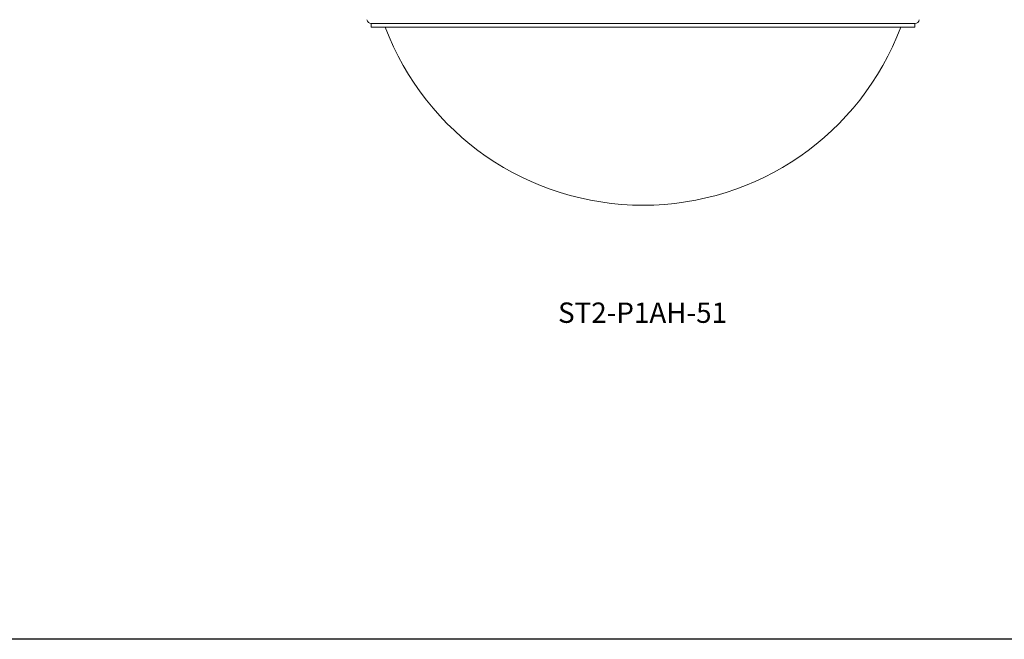
# Model space of a CAD drawing. Units: inches. Extents: x 0 to 1207, y 0 to 411.
# Drawn here: x 681 to 758, y 0 to 49 of the extents above; entities that cross this region are included whole.
import ezdxf

# ---------------------------------------------------------------- set-up
doc = ezdxf.new("R2010")
doc.units = ezdxf.units.IN
doc.header["$MEASUREMENT"] = 0

# ---------------------------------------------------------------- blocks, each defined once
blk = doc.blocks.new('ST2-P1AH-51')
at = {"color": 7, "linetype": 'Continuous', "lineweight": 15}
for p, q in [((708.413, 48.396), (751.106, 48.396)), ((751.106, 48.396), (708.413, 48.396)), ((708.413, 48.396), (708.413, 48.107)), ((751.106, 48.107), (708.413, 48.107)), ((708.413, 48.107), (751.106, 48.107)), ((751.106, 48.396), (751.106, 48.107))]:
    blk.add_line(p, q, dxfattribs=at)
for centre, start, end in [((708.404, 48.728), 187.26251, 271.5349), ((751.115, 48.728), 268.4651, 352.73749)]:
    blk.add_arc(centre, 0.332, start, end, dxfattribs=at)
at = {"color": 7, "lineweight": 15}
blk.add_arc((729.759, 55.752), 21.645, 200.68329, 339.31671, dxfattribs=at)

msp = doc.modelspace()

# ---------------------------------------------------------------- linework, layer by layer
at = {"color": 7}
msp.add_line((1206.991, 0), (0, 0), dxfattribs=at)

# ---------------------------------------------------------------- block references
msp.add_blockref('ST2-P1AH-51', (0, 0))

# ---------------------------------------------------------------- texts
msp.add_text('ST2-P1AH-51', height=1.6, dxfattribs=at).set_placement((723.083, 24.864))

doc.saveas('drawing.dxf')
